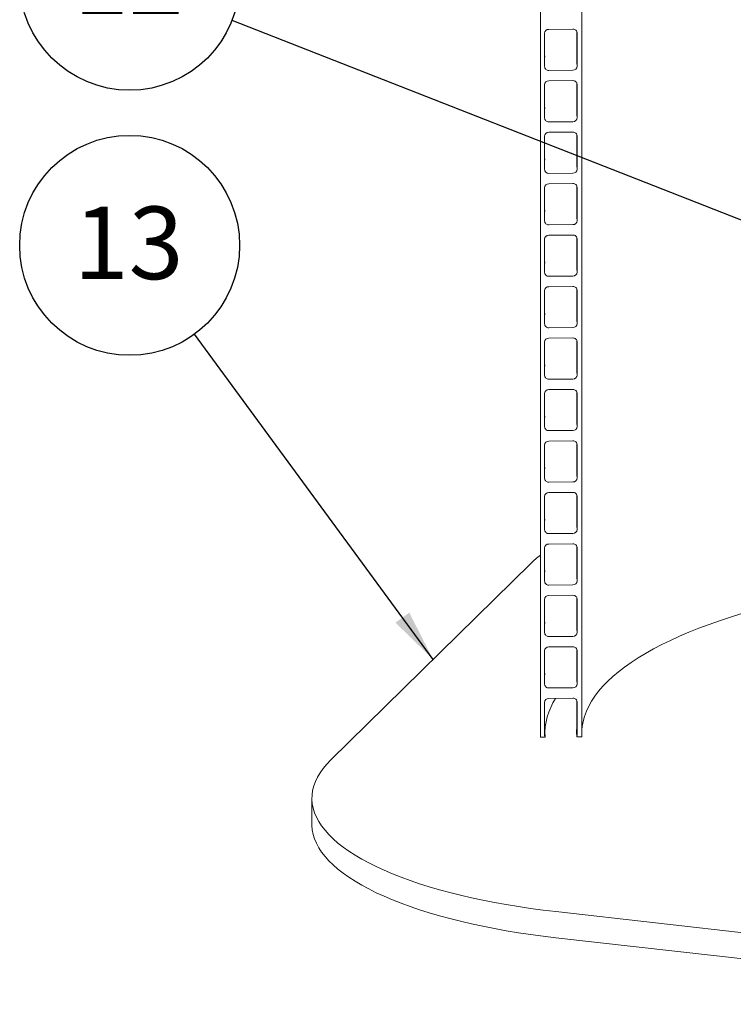
# Model space of a CAD drawing. Units: millimetres. Extents: x 122 to 4329, y 84 to 6150.
# Drawn here: x 2540 to 3057, y 3067 to 3779 of the extents above; entities that cross this region are included whole.
import ezdxf

# ---------------------------------------------------------------- set-up
doc = ezdxf.new("R2010")
doc.units = ezdxf.units.MM
doc.header["$LTSCALE"] = 15
doc.linetypes.add('SLD-Solid', pattern=[0])
doc.layers.add('SLD-0', color=7, linetype='SLD-Solid')
doc.styles.add('SLDTEXTSTYLE0', font='ARIAL.TTF', dxfattribs={"width": 0.948})
doc.styles.get("Standard").update_dxf_attribs({"font": 'ARIAL.TTF'})
doc.dimstyles.new('SLDDIMSTYLE5', dxfattribs={"dimtxt": 0, "dimasz": 37.5, "dimexe": 0, "dimexo": 0.0625, "dimgap": 0, "dimtad": 0, "dimtih": 1, "dimtoh": 1, "dimdec": 0, "dimrnd": 1e-09, "dimzin": 0, "dimdsep": 46, "dimtxsty": 'Standard', "dimsah": 1, "dimcen": 0.09, "dimadec": 0, "dimazin": 0, "dimtfac": 37.5, "dimtdec": 0, "dimtofl": 0, "dimtmove": 0, "dimatfit": 3, "dimfxl": 0, "dimfrac": 2, "dimtolj": 1, "dimtzin": 0, "dimarcsym": 0})

# ---------------------------------------------------------------- blocks, each defined once
blk = doc.blocks.new('SW_NOTE_6')
at = {"layer": 'SLD-0', "color": 0}
blk.add_circle((-47.04, 64.19), 79.58, dxfattribs=at)
at = {"layer": 'SLD-0', "color": 0, "insert": (-47.77, 92.25), "char_height": 52.5, "attachment_point": 2, "style": 'SLDTEXTSTYLE0'}
blk.add_mtext('13', dxfattribs=at)
blk = doc.blocks.new('SW_NOTE_10')
at = {"layer": 'SLD-0', "color": 0}
blk.add_circle((-74.09, 29.04), 79.58, dxfattribs=at)
at = {"layer": 'SLD-0', "color": 0, "insert": (-74.82, 57.1), "char_height": 52.5, "attachment_point": 2, "style": 'SLDTEXTSTYLE0'}
blk.add_mtext('12', dxfattribs=at)

msp = doc.modelspace()

# ---------------------------------------------------------------- linework, layer by layer
at = {"color": 7, "linetype": 'SLD-Solid', "lineweight": 0}
for p, q in [((2947.0164756, 4629.1139543), (2947.0164756, 3260.3509913)), ((2916.9319022, 4355.1689374), (2916.9319022, 3262.9152632)), ((2917.0237083, 3260.1311958), (2917.0237083, 4355.1695966)), ((2920.0229973, 3769.5057067), (2920.0229973, 3745.4641328)), ((2940.5180319, 3772.4843483), (2923.022258, 3772.356136)), ((2943.4319265, 3770.34747), (2943.4319265, 3748.2262189)), ((2943.4970315, 3770.0060134), (2943.5173209, 3769.6778806)), ((2943.5173209, 3745.6363067), (2943.5173209, 3769.6778806)), ((2943.4319265, 3748.2262189), (2943.5173209, 3745.6363067)), ((2923.022258, 3742.6576683), (2940.5180319, 3742.7858805)), ((2940.5180319, 3735.2433929), (2923.022258, 3735.1151807)), ((2920.0229973, 3732.2647513), (2920.0229973, 3708.2231774)), ((2943.4319265, 3733.1065146), (2943.4319265, 3710.9852635)), ((2943.4970339, 3732.7650604), (2943.5173209, 3732.4369252)), ((2943.5173209, 3708.3953513), (2943.5173209, 3732.4369252)), ((2923.022258, 3705.4167129), (2940.5180319, 3705.5449252)), ((2943.4319265, 3710.9852635), (2943.5173209, 3708.3953513)), ((2940.5180319, 3698.0024376), (2923.022258, 3697.8742253)), ((2920.0229973, 3695.023796), (2920.0229973, 3670.9822221)), ((2943.4319265, 3695.8655593), (2943.4319265, 3673.7443082)), ((2943.4970315, 3695.5241027), (2943.5173209, 3695.1959699)), ((2943.5173209, 3671.154396), (2943.5173209, 3695.1959699)), ((2943.4319265, 3673.7443082), (2943.5173209, 3671.154396)), ((2923.022258, 3668.1757576), (2940.5180319, 3668.3039698)), ((2920.0229973, 3657.7828407), (2920.0229973, 3633.7412667)), ((2940.5180319, 3660.7614822), (2923.022258, 3660.63327)), ((2943.4319265, 3658.6246039), (2943.4319265, 3636.5033528)), ((2943.4970315, 3658.2831473), (2943.5173209, 3657.9550145)), ((2943.5173209, 3633.9134406), (2943.5173209, 3657.9550145)), ((2943.4319265, 3636.5033528), (2943.5173209, 3633.9134406)), ((2923.022258, 3630.9348022), (2940.5180319, 3631.0630145)), ((2920.0229973, 3620.5418853), (2920.0229973, 3596.5003114)), ((2940.5180319, 3623.5205269), (2923.022258, 3623.3923146)), ((2943.4319265, 3621.3836486), (2943.4319265, 3599.2623975)), ((2943.4970339, 3621.0421943), (2943.5173209, 3620.7140592)), ((2943.5173209, 3596.6724853), (2943.5173209, 3620.7140592)), ((2943.4319265, 3599.2623975), (2943.5173209, 3596.6724853)), ((2923.022258, 3593.6938469), (2940.5180319, 3593.8220592)), ((2940.5180319, 3586.2795715), (2923.022258, 3586.1513593)), ((2943.4319265, 3584.1426932), (2943.4319265, 3562.0214421)), ((2920.0229973, 3583.30093), (2920.0229973, 3559.259356)), ((2943.4970315, 3583.8012366), (2943.5173209, 3583.4731038)), ((2943.5173209, 3559.4315299), (2943.5173209, 3583.4731038)), ((2923.022258, 3556.4528915), (2940.5180319, 3556.5811038)), ((2943.4319265, 3562.0214421), (2943.5173209, 3559.4315299)), ((2940.5180319, 3549.0386162), (2923.022258, 3548.9104039)), ((2920.0229973, 3546.0599746), (2920.0229973, 3522.0184007)), ((2943.4319265, 3546.9017379), (2943.4319265, 3524.7804868)), ((2943.4970315, 3546.5602813), (2943.5173209, 3546.2321485)), ((2943.5173209, 3522.1905746), (2943.5173209, 3546.2321485)), ((2943.4319265, 3524.7804868), (2943.5173209, 3522.1905746)), ((2923.022258, 3519.2119362), (2940.5180319, 3519.3401485)), ((2920.0229973, 3508.8190193), (2920.0229973, 3484.7774454)), ((2940.5180319, 3511.7976608), (2923.022258, 3511.6694486)), ((2943.4319265, 3509.6607826), (2943.4319265, 3487.5395314)), ((2943.4970315, 3509.319326), (2943.5173209, 3508.9911932)), ((2943.5173209, 3484.9496192), (2943.5173209, 3508.9911932)), ((2943.4319265, 3487.5395314), (2943.5173209, 3484.9496192)), ((2923.022258, 3481.9709809), (2940.5180319, 3482.0991931)), ((2920.0229973, 3471.5780639), (2920.0229973, 3447.53649)), ((2940.5180319, 3474.5567055), (2923.022258, 3474.4284932)), ((2943.4319265, 3472.4198272), (2943.4319265, 3450.2985761)), ((2943.4970315, 3472.0783706), (2943.5173209, 3471.7502378)), ((2943.5173209, 3447.7086639), (2943.5173209, 3471.7502378)), ((2943.4319265, 3450.2985761), (2943.5173209, 3447.7086639)), ((2923.022258, 3444.7300255), (2940.5180319, 3444.8582378)), ((2920.0229973, 3434.3371086), (2920.0229973, 3410.2955347)), ((2940.5180319, 3437.3157502), (2923.022258, 3437.1875379)), ((2943.4319265, 3435.1788719), (2943.4319265, 3413.0576208)), ((2943.4970315, 3434.8374153), (2943.5173209, 3434.5092825)), ((2943.5173209, 3410.4677085), (2943.5173209, 3434.5092825)), ((2943.4319265, 3413.0576208), (2943.5173209, 3410.4677085)), ((2923.022258, 3407.4890702), (2940.5180319, 3407.6172824)), ((2940.5180319, 3400.0747948), (2923.022258, 3399.9465826)), ((2920.0229973, 3397.0961532), (2920.0229973, 3373.0545793)), ((2943.4319265, 3397.9379165), (2943.4319265, 3375.8166654)), ((2943.4970315, 3397.5964599), (2943.5173209, 3397.2683271)), ((2943.5173209, 3373.2267532), (2943.5173209, 3397.2683271)), ((2909.9339371, 3385.8798345), (2765.3563283, 3243.8323838)), ((2923.022258, 3370.2481148), (2940.5180319, 3370.3763271)), ((2943.4319265, 3375.8166654), (2943.5173209, 3373.2267532)), ((2920.0229973, 3359.8551979), (2920.0229973, 3335.813624)), ((2940.5180319, 3362.8338395), (2923.022258, 3362.7056272)), ((2943.4319265, 3360.6969612), (2943.4319265, 3338.5757101)), ((2943.4970339, 3360.3555069), (2943.5173209, 3360.0273718)), ((2943.5173209, 3335.9857979), (2943.5173209, 3360.0273718)), ((2943.4319265, 3338.5757101), (2943.5173209, 3335.9857979)), ((2923.022258, 3333.0071595), (2940.5180319, 3333.1353717)), ((2920.0229973, 3322.6142425), (2920.0229973, 3298.5726686)), ((2940.5180319, 3325.5928841), (2923.022258, 3325.4646719)), ((2943.4319265, 3323.4560058), (2943.4319265, 3301.3347547)), ((2943.4970315, 3323.1145492), (2943.5173209, 3322.7864164)), ((2943.5173209, 3298.7448425), (2943.5173209, 3322.7864164)), ((2943.4319265, 3301.3347547), (2943.5173209, 3298.7448425)), ((2923.022258, 3295.7662041), (2940.5180319, 3295.8944164)), ((2920.0229973, 3285.3732872), (2920.0229973, 3261.3317133)), ((2940.5180319, 3288.3519288), (2923.022258, 3288.2237165)), ((2943.4319265, 3286.2150505), (2943.4319265, 3264.0937994)), ((2943.4970339, 3285.8735962), (2943.5173209, 3285.5454611)), ((2943.5173209, 3261.5038872), (2943.5173209, 3285.5454611)), ((2943.4319265, 3264.0937994), (2943.5173209, 3261.5038872)), ((2916.9319022, 3262.9152632), (2917.0237083, 3260.1311958)), ((2920.2957447, 3260.155175), (2917.0237083, 3260.1311958)), ((2947.0164756, 3260.3509913), (2943.2445452, 3260.3233521)), ((2751.5719401, 3215.9878031), (2751.5719401, 3197.1316402)), ((2928.038197, 3133.9159355), (3354.1805491, 3085.7233992)), ((2928.038197, 3115.0597726), (3354.1805491, 3066.8672364))]:
    msp.add_line(p, q, dxfattribs=at)
at = {"color": 7, "linetype": 'SLD-Solid', "lineweight": 0, "flags": 128}
for points in [[(2920.2221714, 3753.1564515), (2920.219062, 3753.12999), (2920.0229909, 3750.9883043)], [(2920.2221714, 3715.9154961), (2920.219062, 3715.8890347), (2920.0229909, 3713.747349)], [(2920.2221714, 3678.6745408), (2920.219062, 3678.6480793), (2920.0229909, 3676.5063936)], [(2920.2221714, 3641.4335855), (2920.219062, 3641.407124), (2920.0229909, 3639.2654383)], [(2920.2221714, 3604.1926301), (2920.219062, 3604.1661686), (2920.0229909, 3602.0244829)], [(2920.2221714, 3566.9516748), (2920.219062, 3566.9252133), (2920.0229909, 3564.7835276)], [(2920.2221714, 3529.7107194), (2920.219062, 3529.6842579), (2920.0229909, 3527.5425722)], [(2920.2221714, 3492.4697641), (2920.219062, 3492.4433026), (2920.0229909, 3490.3016169)], [(2920.2221714, 3455.2288087), (2920.219062, 3455.2023472), (2920.0229909, 3453.0606615)], [(2920.2221714, 3417.9878534), (2920.219062, 3417.9613919), (2920.0229909, 3415.8197062)], [(2920.2221714, 3380.746898), (2920.219062, 3380.7204366), (2920.0229909, 3378.5787509)], [(3158.8529218, 3370.11922), (3155.9668752, 3369.7010568), (3145.8384153, 3368.1508439), (3135.8631717, 3366.4939268), (3126.0512367, 3364.7319805), (3116.4125769, 3362.8667891), (3106.956958, 3360.9002484), (3097.6939919, 3358.8343502), (3088.6330236, 3356.6711954), (3079.7832957, 3354.4129695), (3071.1537511, 3352.0619658), (3062.7531125, 3349.6205704), (3054.5899675, 3347.091253), (3046.672533, 3344.4765827), (3039.0088573, 3341.7792109), (3031.6067265, 3339.0018709), (3024.4736308, 3336.1473767), (3017.6168029, 3333.2186293), (3011.043196, 3330.2185951), (3004.7594912, 3327.1503134), (2998.7720386, 3324.0169004), (2993.08693, 3320.8215274), (2987.7098933, 3317.5674414), (2982.6464215, 3314.2579364), (2977.9016315, 3310.8963704), (2973.480345, 3307.4861509), (2969.3870275, 3304.0307379), (2965.6258419, 3300.5336337), (2962.2005878, 3296.9983861), (2959.1147545, 3293.4285778), (2956.3714604, 3289.8278293), (2953.9735076, 3286.1997903), (2951.9232916, 3282.5481439), (2950.2229368, 3278.8765852), (2948.8741027, 3275.1888472), (2947.8782274, 3271.4886618), (2947.2362967, 3267.7797805), (2947.0164621, 3265.4795337)], [(2920.2221714, 3343.5059427), (2920.219062, 3343.4794812), (2920.0229909, 3341.3377955)], [(2920.2221714, 3306.2649873), (2920.219062, 3306.2385259), (2920.0229909, 3304.0968402)], [(2920.2221714, 3269.024032), (2920.219062, 3268.9975705), (2920.0229909, 3266.8558848)], [(2943.4319158, 3267.5455913), (2943.1753384, 3264.0457229), (2943.2445452, 3260.3233521)], [(2765.3563283, 3243.8323838), (2762.4050863, 3240.7441463), (2759.8023249, 3237.6212825), (2757.5516813, 3234.4681701), (2755.6563029, 3231.2891998), (2754.118853, 3228.0888436), (2752.9414666, 3224.8715492), (2752.1258184, 3221.6418373), (2751.6730077, 3218.4042204), (2751.5837007, 3215.1632177), (2751.8579888, 3211.9233717), (2752.4955394, 3208.6892099), (2753.4954162, 3205.4652546), (2754.8562307, 3202.2560162), (2756.576104, 3199.0659874), (2758.6526097, 3195.8996175), (2761.0828408, 3192.7613476), (2763.8633898, 3189.6555598), (2766.9904058, 3186.5866024), (2770.4594711, 3183.5587621), (2774.2657719, 3180.5762758), (2778.4039654, 3177.6433249), (2782.868236, 3174.7639974), (2787.6523905, 3171.9423192), (2792.7497254, 3169.1822478), (2798.1530831, 3166.487635), (2803.8549469, 3163.8622574), (2809.8473081, 3161.3097799), (2816.1218077, 3158.8337702), (2822.6696422, 3156.4376998), (2829.4816954, 3154.1249178), (2836.5484153, 3151.898655), (2843.859909, 3149.7620234), (2851.4059801, 3147.7180223), (2859.1760526, 3145.7694948), (2867.159257, 3143.9191807), (2875.3444288, 3142.169654), (2883.7201564, 3140.5233694), (2892.2746586, 3138.9826351), (2900.9960478, 3137.5495926), (2909.8720572, 3136.2262585), (2918.8903184, 3135.0144723), (2928.038197, 3133.9159355)], [(2928.038197, 3115.0597726), (2918.8903184, 3116.1583094), (2909.8720572, 3117.3700957), (2900.9960478, 3118.6934297), (2892.2746586, 3120.1264722), (2883.7201564, 3121.6672066), (2875.3444288, 3123.3134911), (2867.159257, 3125.0630179), (2859.1760526, 3126.913332), (2851.4059801, 3128.8618595), (2843.859909, 3130.9058605), (2836.5484153, 3133.0424921), (2829.4816954, 3135.2687549), (2822.6696422, 3137.5815369), (2816.1218077, 3139.9776074), (2809.8473081, 3142.4536171), (2803.8549469, 3145.0060946), (2798.1530831, 3147.6314721), (2792.7497254, 3150.326085), (2787.6523905, 3153.0861564), (2782.868236, 3155.9078346), (2778.4039654, 3158.787162), (2774.2657719, 3161.7201129), (2770.4594711, 3164.7025992), (2766.9904058, 3167.7304396), (2763.8633898, 3170.7993969), (2761.0828408, 3173.9051847), (2758.6526097, 3177.0434547), (2756.576104, 3180.2098245), (2754.8562307, 3183.3998534), (2753.4954162, 3186.6090918), (2752.4955394, 3189.8330471), (2751.8579888, 3193.0672088), (2751.5837007, 3196.3070548), (2751.5719401, 3197.1316402)]]:
    msp.add_lwpolyline(points, dxfattribs=at)
at = {"color": 7, "linetype": 'SLD-Solid', "lineweight": 0}
for centre, radius, start, end in [((2922.9642497, 3769.4140269), 2.9426809, 88.8704696261, 178.21464969), ((2940.625861, 3769.5936729), 2.8926858, 1.6681474357, 92.1362790275), ((2922.9145164, 3745.5484081), 2.892747, 181.6694527773, 272.1345007537), ((2940.5759004, 3745.728166), 2.9428545, 268.8732592488, 358.2112575567), ((2922.9642497, 3732.1730715), 2.9426809, 88.8704696261, 178.21464969), ((2940.625861, 3732.3527175), 2.8926858, 1.6681474357, 92.1362790275), ((2922.9145164, 3708.3074528), 2.892747, 181.6694527773, 272.1345007538), ((2940.5759004, 3708.4872107), 2.9428545, 268.8732592488, 358.2112575567), ((2922.9642497, 3694.9321162), 2.9426809, 88.8704696261, 178.21464969), ((2940.625861, 3695.1117622), 2.8926858, 1.6681474357, 92.1362790275), ((2922.9145164, 3671.0664974), 2.892747, 181.6694527773, 272.1345007537), ((2940.5759004, 3671.2462553), 2.9428545, 268.8732592488, 358.2112575567), ((2922.9642497, 3657.6911608), 2.9426809, 88.8704696261, 178.2146496901), ((2940.625861, 3657.8708069), 2.8926858, 1.6681474357, 92.1362790275), ((2922.9145164, 3633.8255421), 2.892747, 181.6694527773, 272.1345007538), ((2940.5759004, 3634.0053), 2.9428545, 268.8732592488, 358.2112575567), ((2922.9642497, 3620.4502055), 2.9426809, 88.8704696261, 178.21464969), ((2940.625861, 3620.6298515), 2.8926858, 1.6681474357, 92.1362790275), ((2922.9145164, 3596.5845867), 2.892747, 181.6694527773, 272.1345007538), ((2940.5759004, 3596.7643446), 2.9428545, 268.8732592488, 358.2112575567), ((2922.9642497, 3583.2092501), 2.9426809, 88.8704696261, 178.21464969), ((2940.625861, 3583.3888962), 2.8926858, 1.6681474357, 92.1362790275), ((2922.9145164, 3559.3436314), 2.892747, 181.6694527773, 272.1345007537), ((2940.5759004, 3559.5233893), 2.9428545, 268.8732592488, 358.2112575567), ((2922.9642497, 3545.9682948), 2.9426809, 88.8704696261, 178.21464969), ((2940.625861, 3546.1479408), 2.8926858, 1.6681474357, 92.1362790275), ((2922.9145164, 3522.102676), 2.892747, 181.6694527773, 272.1345007537), ((2940.5759004, 3522.2824339), 2.9428545, 268.8732592488, 358.2112575567), ((2922.9642497, 3508.7273395), 2.9426809, 88.8704696261, 178.21464969), ((2940.625861, 3508.9069855), 2.8926858, 1.6681474357, 92.1362790275), ((2922.9145164, 3484.8617207), 2.892747, 181.6694527773, 272.1345007538), ((2940.5759004, 3485.0414786), 2.9428545, 268.8732592488, 358.2112575567), ((2922.9642497, 3471.4863841), 2.9426809, 88.8704696261, 178.21464969), ((2940.625861, 3471.6660301), 2.8926858, 1.6681474357, 92.1362790276), ((2922.9145164, 3447.6207653), 2.892747, 181.6694527773, 272.1345007537), ((2940.5759004, 3447.8005233), 2.9428545, 268.8732592488, 358.2112575567), ((2922.9642497, 3434.2454288), 2.9426809, 88.8704696261, 178.21464969), ((2940.625861, 3434.4250748), 2.8926858, 1.6681474357, 92.1362790276), ((2922.9145164, 3410.37981), 2.892747, 181.6694527773, 272.1345007538), ((2940.5759004, 3410.5595679), 2.9428545, 268.8732592488, 358.2112575567), ((2922.9642497, 3397.0044734), 2.9426809, 88.8704696261, 178.21464969), ((2940.625861, 3397.1841194), 2.8926858, 1.6681474357, 92.1362790275), ((2969.1707669, 3325.0733843), 84.8906732, 127.9785381877, 134.2508743118), ((2922.9145164, 3373.1388547), 2.892747, 181.6694527773, 272.1345007537), ((2940.5759004, 3373.3186126), 2.9428545, 268.8732592488, 358.2112575567), ((2922.9643633, 3359.7633986), 2.9427982, 88.8727261052, 178.2123932109), ((2940.6257505, 3359.9430461), 2.8927996, 1.670420534, 92.1340059292), ((2922.9145164, 3335.8978993), 2.892747, 181.6694527773, 272.1345007538), ((2940.5759004, 3336.0776572), 2.9428545, 268.8732592488, 358.2112575567), ((2922.9643633, 3322.5224432), 2.9427982, 88.8727261052, 178.2123932109), ((2940.6257505, 3322.7020907), 2.8927996, 1.670420534, 92.1340059292), ((2922.9145164, 3298.656944), 2.892747, 181.6694527773, 272.1345007538), ((2940.5759004, 3298.8367019), 2.9428545, 268.8732592488, 358.2112575567), ((2922.9643633, 3285.2814879), 2.9427982, 88.8727261052, 178.2123932109), ((2967.7183467, 3262.323983), 47.4721698, 146.8837710749, 182.6185197041), ((2940.6257505, 3285.4611354), 2.8927996, 1.670420534, 92.1340059292), ((2922.7037561, 3261.3332886), 2.6807593, 180.0336693036, 206.0700783412), ((2940.8103525, 3261.5075808), 2.7069709, 334.0571941179, 359.9218213979)]:
    msp.add_arc(centre, radius, start, end, dxfattribs=at)

# ---------------------------------------------------------------- block references
at = {"layer": 'SLD-0'}
for name, p in [('SW_NOTE_10', (2693.761743, 3778.8284196)), ('SW_NOTE_6', (2666.7102893, 3551.8751592))]:
    msp.add_blockref(name, p, dxfattribs=at)

# ---------------------------------------------------------------- leaders
for points in [[(3218.8121433, 3573.0660989), (2693.761743, 3778.8284196)], [(2839.2528008, 3316.4356277), (2666.7102893, 3551.8751592)]]:
    msp.add_leader(points, dimstyle='SLDDIMSTYLE5', dxfattribs=at)

doc.saveas('drawing.dxf')
